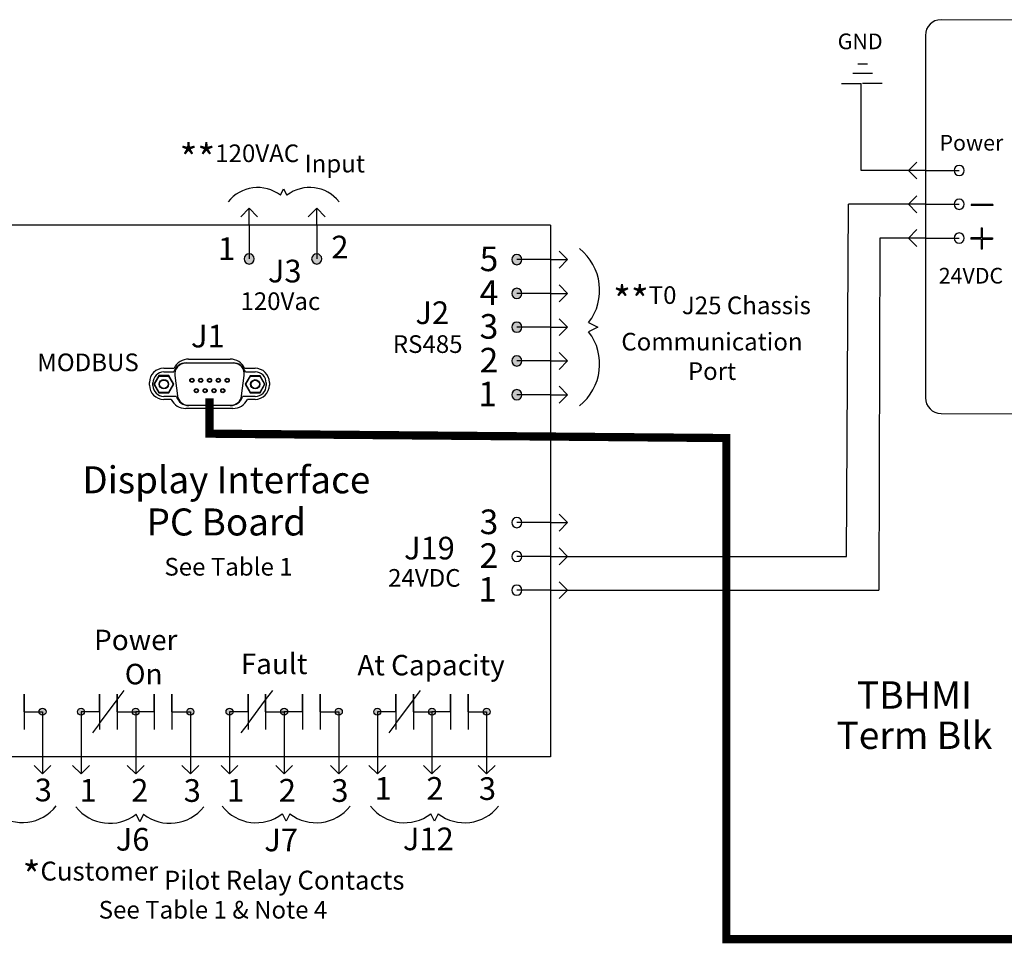
# Model space of a CAD drawing. Units: inches. Extents: x 35.9 to 86.2, y 10 to 24.4.
# Drawn here: x 73.6 to 79.6, y 10 to 15.6 of the extents above; entities that cross this region are included whole.
import ezdxf
from ezdxf.enums import TextEntityAlignment as Align

# ---------------------------------------------------------------- set-up
doc = ezdxf.new("R2010")
doc.units = ezdxf.units.IN
doc.header["$MEASUREMENT"] = 0
doc.linetypes.add('HIDDEN', pattern=[0.375, 0.25, -0.125])
doc.layers.add('BORDER', color=4, linetype='Continuous')
doc.layers.add('NOTES', color=140, linetype='Continuous')
doc.styles.get("Standard").update_dxf_attribs({"font": 'arial.ttf'})

msp = doc.modelspace()

# ---------------------------------------------------------------- hatches: boundary and pattern name
h = msp.add_hatch(color=7)
edge = h.paths.add_edge_path()
edge.add_arc((75.3982, 14.156), 0.0308, 180, 360)
edge.add_arc((75.3982, 14.156), 0.0308, 0, 180)
edge = h.paths.add_edge_path()
edge.add_arc((74.9873, 14.156), 0.0308, 180, 360)
edge.add_arc((74.9873, 14.156), 0.0308, 0, 180)
h = msp.add_hatch(color=7)
edge = h.paths.add_edge_path()
edge.add_arc((76.6162, 14.1519), 0.0308, 270, 450)
edge.add_arc((76.6162, 14.1519), 0.0308, 90, 270)
edge = h.paths.add_edge_path()
edge.add_arc((76.6162, 13.9465), 0.0308, 270, 450)
edge.add_arc((76.6162, 13.9465), 0.0308, 90, 270)
edge = h.paths.add_edge_path()
edge.add_arc((76.6162, 13.7411), 0.0308, 270, 450)
edge.add_arc((76.6162, 13.7411), 0.0308, 90, 270)
edge = h.paths.add_edge_path()
edge.add_arc((76.6162, 13.5356), 0.0308, 270, 450)
edge.add_arc((76.6162, 13.5356), 0.0308, 90, 270)
edge = h.paths.add_edge_path()
edge.add_arc((76.6162, 13.3302), 0.0308, 270, 450)
edge.add_arc((76.6162, 13.3302), 0.0308, 90, 270)
h = msp.add_hatch(color=7)
edge = h.paths.add_edge_path()
edge.add_arc((73.065, 11.4022), 0.0213, 0, 360)
edge = h.paths.add_edge_path()
edge.add_arc((73.3974, 11.4022), 0.0213, 0, 360)
edge = h.paths.add_edge_path()
edge.add_arc((73.7298, 11.4022), 0.0213, 0, 360)
h = msp.add_hatch(color=7)
edge = h.paths.add_edge_path()
edge.add_arc((73.9645, 11.4022), 0.0213, 0, 360)
edge = h.paths.add_edge_path()
edge.add_arc((74.2969, 11.4022), 0.0213, 0, 360)
edge = h.paths.add_edge_path()
edge.add_arc((74.6293, 11.4022), 0.0213, 0, 360)
h = msp.add_hatch(color=7)
edge = h.paths.add_edge_path()
edge.add_arc((74.8677, 11.4022), 0.0213, 0, 360)
edge = h.paths.add_edge_path()
edge.add_arc((75.2001, 11.4022), 0.0213, 0, 360)
edge = h.paths.add_edge_path()
edge.add_arc((75.5325, 11.4022), 0.0213, 0, 360)
h = msp.add_hatch(color=7)
edge = h.paths.add_edge_path()
edge.add_arc((75.7672, 11.4022), 0.0213, 0, 360)
edge = h.paths.add_edge_path()
edge.add_arc((76.0996, 11.4022), 0.0213, 0, 360)
edge = h.paths.add_edge_path()
edge.add_arc((76.432, 11.4022), 0.0213, 0, 360)
at = {"layer": 'NOTES'}
h = msp.add_hatch(color=7, dxfattribs=at)
h.dxf.hatch_style = 1
h.paths.add_polyline_path([(79.512, 14.4867), (79.3807, 14.4867), (79.3807, 14.4801), (79.512, 14.4801)])
h = msp.add_hatch(color=7, dxfattribs=at)
h.dxf.hatch_style = 1
h.paths.add_polyline_path([(79.4405, 14.3461), (79.447, 14.3461), (79.447, 14.2837), (79.5094, 14.2837), (79.5094, 14.2772), (79.447, 14.2772), (79.447, 14.2148), (79.4405, 14.2148), (79.4405, 14.2772), (79.3781, 14.2772), (79.3781, 14.2837), (79.4405, 14.2837)])

# ---------------------------------------------------------------- linework, layer by layer
at = {"color": 7}
for p, q in [((82.1876, 15.6004), (79.1973, 15.611)), ((79.102, 15.5156), (79.102, 13.3115)), ((78.6903, 15.3423), (78.7494, 15.3423)), ((78.779, 15.2832), (78.6607, 15.2832)), ((78.5923, 15.2238), (78.7106, 15.2238)), ((78.7106, 14.9548), (78.7106, 15.2238)), ((78.7199, 15.2241), (78.8381, 15.2241)), ((78.7106, 14.6938), (78.7106, 14.9548)), ((78.9993, 14.6938), (78.7106, 14.6938)), ((75.1772, 14.5429), (75.1971, 14.5826)), ((75.1971, 14.5826), (75.2169, 14.5429)), ((78.6226, 12.3471), (78.6334, 14.4884)), ((78.9993, 14.4884), (78.6334, 14.4884)), ((76.8217, 14.3615), (72.6753, 14.3615)), ((76.8217, 14.3615), (76.8217, 11.1276)), ((78.8247, 14.2831), (78.8181, 12.1416)), ((78.9993, 14.283), (78.8247, 14.2831)), ((77.0526, 13.7692), (77.1088, 13.7411)), ((77.1088, 13.7411), (77.0526, 13.713)), ((74.619, 13.547), (74.8712, 13.547)), ((74.4671, 13.4914), (74.5306, 13.4914)), ((74.8928, 13.5216), (74.5997, 13.5216)), ((74.603, 13.5242), (74.8895, 13.5242)), ((74.9596, 13.4914), (75.0231, 13.4914)), ((74.4381, 13.4463), (74.4079, 13.394)), ((74.4111, 13.394), (74.4397, 13.4435)), ((74.4984, 13.4463), (74.4381, 13.4463)), ((74.4397, 13.4435), (74.4381, 13.4463)), ((74.4397, 13.4435), (74.4968, 13.4435)), ((74.4682, 13.4686), (74.5284, 13.4686)), ((74.4968, 13.4435), (74.4984, 13.4463)), ((74.4968, 13.4435), (74.5253, 13.394)), ((74.5286, 13.394), (74.4984, 13.4463)), ((74.535, 13.448), (74.5511, 13.3234)), ((74.9414, 13.3234), (74.9575, 13.448)), ((74.9929, 13.4457), (74.9627, 13.3935)), ((74.9641, 13.4686), (75.0243, 13.4686)), ((74.966, 13.3935), (74.9946, 13.4429)), ((75.0533, 13.4457), (74.9929, 13.4457)), ((74.9946, 13.4429), (74.9929, 13.4457)), ((74.9946, 13.4429), (75.0516, 13.4429)), ((75.0516, 13.4429), (75.0533, 13.4457)), ((75.0516, 13.4429), (75.0802, 13.3935)), ((75.0835, 13.3935), (75.0533, 13.4457)), ((74.3802, 13.389), (74.3802, 13.4045)), ((74.4015, 13.3863), (74.4015, 13.4018)), ((74.4111, 13.394), (74.4079, 13.394)), ((74.4079, 13.394), (74.4381, 13.3418)), ((74.4397, 13.3446), (74.4111, 13.394)), ((74.5253, 13.394), (74.4968, 13.3446)), ((74.4984, 13.3418), (74.5286, 13.394)), ((74.5253, 13.394), (74.5286, 13.394)), ((74.966, 13.3935), (74.9627, 13.3935)), ((74.9627, 13.3935), (74.9929, 13.3412)), ((74.9946, 13.344), (74.966, 13.3935)), ((75.0802, 13.3935), (75.0516, 13.344)), ((75.0533, 13.3412), (75.0835, 13.3935)), ((75.0802, 13.3935), (75.0835, 13.3935)), ((75.091, 13.4018), (75.091, 13.3863)), ((75.11, 13.4045), (75.11, 13.389)), ((74.4397, 13.3446), (74.4381, 13.3418)), ((74.4381, 13.3418), (74.4984, 13.3418)), ((74.4968, 13.3446), (74.4397, 13.3446)), ((74.5135, 13.3021), (74.4671, 13.3021)), ((74.5455, 13.3195), (74.4682, 13.3195)), ((74.4968, 13.3446), (74.4984, 13.3418)), ((75.0243, 13.3195), (74.947, 13.3195)), ((75.0231, 13.3021), (74.9767, 13.3021)), ((74.9946, 13.344), (74.9929, 13.3412)), ((74.9929, 13.3412), (75.0533, 13.3412)), ((75.0516, 13.344), (74.9946, 13.344)), ((75.0516, 13.344), (75.0533, 13.3412)), ((74.8883, 13.2465), (74.6019, 13.2465)), ((74.6159, 13.2666), (74.8767, 13.2666)), ((74.8724, 13.2639), (74.6201, 13.2639)), ((79.1973, 13.2162), (82.1876, 13.2056)), ((76.9244, 12.3471), (78.6226, 12.3471)), ((76.9244, 12.1416), (78.8181, 12.1416)), ((73.7298, 11.4022), (73.7298, 11.1276)), ((73.9645, 11.4022), (73.9645, 11.1276)), ((74.2969, 11.4022), (74.2969, 11.1276)), ((74.6293, 11.4022), (74.6293, 11.1276)), ((74.8677, 11.4022), (74.8677, 11.1276)), ((75.2001, 11.4022), (75.2001, 11.1276)), ((75.5325, 11.4022), (75.5325, 11.1276)), ((75.7672, 11.4022), (75.7672, 11.1276)), ((76.0996, 11.4022), (76.0996, 11.1276)), ((76.432, 11.4022), (76.432, 11.1276)), ((76.8217, 11.1276), (72.6753, 11.1276)), ((74.3218, 10.7331), (74.2989, 10.7788)), ((74.3446, 10.7788), (74.3218, 10.7331)), ((75.212, 10.7362), (75.1891, 10.782)), ((75.2348, 10.782), (75.212, 10.7362)), ((76.1148, 10.7362), (76.0919, 10.782)), ((76.1377, 10.782), (76.1148, 10.7362))]:
    msp.add_line(p, q, dxfattribs=at)
at = {"color": 7, "linetype": 'Continuous'}
for p, q in [((78.9993, 14.6938), (79.0506, 14.7452)), ((78.9993, 14.6938), (79.0506, 14.6425)), ((79.102, 14.6938), (78.9993, 14.6938)), ((79.102, 14.6938), (79.3074, 14.6938)), ((78.9993, 14.4884), (79.0506, 14.5398)), ((74.9873, 14.4642), (74.936, 14.4128)), ((74.9873, 14.4642), (75.0387, 14.4128)), ((74.9873, 14.3615), (74.9873, 14.4642)), ((75.3982, 14.4642), (75.3468, 14.4128)), ((75.3982, 14.3615), (75.3982, 14.4642)), ((75.3982, 14.4642), (75.4495, 14.4128)), ((78.9993, 14.4884), (79.0506, 14.437)), ((79.102, 14.4884), (78.9993, 14.4884)), ((79.102, 14.4884), (79.3074, 14.4884)), ((74.9873, 14.3615), (74.9873, 14.156)), ((74.9873, 14.3615), (74.9873, 14.156)), ((75.3982, 14.3615), (75.3982, 14.156)), ((75.3982, 14.3615), (75.3982, 14.156)), ((78.9993, 14.283), (79.0506, 14.3343)), ((78.9993, 14.283), (79.0506, 14.2316)), ((79.102, 14.283), (78.9993, 14.283)), ((79.102, 14.283), (79.3074, 14.283)), ((76.9244, 14.1519), (76.873, 14.2033)), ((76.8217, 14.1519), (76.6162, 14.1519)), ((76.8217, 14.1519), (76.9244, 14.1519)), ((76.9244, 14.1519), (76.873, 14.1006)), ((76.9244, 13.9465), (76.873, 13.9978)), ((76.8217, 13.9465), (76.6162, 13.9465)), ((76.8217, 13.9465), (76.9244, 13.9465)), ((76.9244, 13.9465), (76.873, 13.8951)), ((76.9244, 13.7411), (76.873, 13.7924)), ((76.8217, 13.7411), (76.6162, 13.7411)), ((76.8217, 13.7411), (76.9244, 13.7411)), ((76.9244, 13.7411), (76.873, 13.6897)), ((76.9244, 13.5356), (76.873, 13.587)), ((76.8217, 13.5356), (76.6162, 13.5356)), ((76.8217, 13.5356), (76.9244, 13.5356)), ((76.9244, 13.5356), (76.873, 13.4843)), ((76.9244, 13.3302), (76.873, 13.3816)), ((76.8217, 13.3302), (76.6162, 13.3302)), ((76.8217, 13.3302), (76.9244, 13.3302)), ((76.9244, 13.3302), (76.873, 13.2788)), ((76.9244, 12.5525), (76.873, 12.6038)), ((76.8217, 12.5525), (76.6162, 12.5525)), ((76.8217, 12.5525), (76.9244, 12.5525)), ((76.9244, 12.5525), (76.873, 12.5011)), ((76.8217, 12.3471), (76.6162, 12.3471)), ((76.8217, 12.3471), (76.9244, 12.3471)), ((76.9244, 12.3471), (76.873, 12.3984)), ((76.9244, 12.3471), (76.873, 12.2957)), ((76.9244, 12.1416), (76.873, 12.193)), ((76.8217, 12.1416), (76.6162, 12.1416)), ((76.8217, 12.1416), (76.9244, 12.1416)), ((76.9244, 12.1416), (76.873, 12.0903)), ((73.7298, 11.1276), (73.7298, 11.0249)), ((73.9645, 11.1276), (73.9645, 11.0249)), ((74.2969, 11.1276), (74.2969, 11.0249)), ((74.6293, 11.1276), (74.6293, 11.0249)), ((74.8677, 11.1276), (74.8677, 11.0249)), ((75.2001, 11.1276), (75.2001, 11.0249)), ((75.5325, 11.1276), (75.5325, 11.0249)), ((75.7672, 11.1276), (75.7672, 11.0249)), ((76.0996, 11.1276), (76.0996, 11.0249)), ((76.432, 11.1276), (76.432, 11.0249)), ((73.7298, 11.0249), (73.6785, 11.0762)), ((73.7298, 11.0249), (73.7812, 11.0762)), ((73.9645, 11.0249), (73.9131, 11.0762)), ((73.9645, 11.0249), (74.0158, 11.0762)), ((74.2969, 11.0249), (74.2455, 11.0762)), ((74.2969, 11.0249), (74.3483, 11.0762)), ((74.6293, 11.0249), (74.578, 11.0762)), ((74.6293, 11.0249), (74.6807, 11.0762)), ((74.8677, 11.0249), (74.8164, 11.0762)), ((74.8677, 11.0249), (74.9191, 11.0762)), ((75.2001, 11.0249), (75.1488, 11.0762)), ((75.2001, 11.0249), (75.2515, 11.0762)), ((75.5325, 11.0249), (75.4812, 11.0762)), ((75.5325, 11.0249), (75.5839, 11.0762)), ((75.7672, 11.0249), (75.7158, 11.0762)), ((75.7672, 11.0249), (75.8185, 11.0762)), ((76.0996, 11.0249), (76.0482, 11.0762)), ((76.0996, 11.0249), (76.1509, 11.0762)), ((76.432, 11.0249), (76.3806, 11.0762)), ((76.432, 11.0249), (76.4834, 11.0762))]:
    msp.add_line(p, q, dxfattribs=at)
at = {"color": 7, "ltscale": 0.2}
for p, q in [((73.6173, 11.4022), (73.6173, 11.5094)), ((73.6173, 11.5094), (73.6173, 11.2949)), ((74.077, 11.4022), (74.077, 11.5094)), ((74.077, 11.5094), (74.077, 11.2949)), ((74.1843, 11.4737), (74.2274, 11.5308)), ((74.1843, 11.4022), (74.1843, 11.5094)), ((74.1843, 11.5094), (74.1843, 11.2949)), ((74.4095, 11.5094), (74.4095, 11.2949)), ((74.4095, 11.4022), (74.4095, 11.5094)), ((74.5167, 11.5094), (74.5167, 11.2949)), ((74.5167, 11.4022), (74.5167, 11.5094)), ((74.9803, 11.5094), (74.9803, 11.2949)), ((74.9803, 11.4022), (74.9803, 11.5094)), ((75.0876, 11.4737), (75.1306, 11.5308)), ((75.0876, 11.5094), (75.0876, 11.2949)), ((75.0876, 11.4022), (75.0876, 11.5094)), ((75.3127, 11.4022), (75.3127, 11.5094)), ((75.3127, 11.5094), (75.3127, 11.2949)), ((75.42, 11.4022), (75.42, 11.5094)), ((75.42, 11.5094), (75.42, 11.2949)), ((75.8797, 11.4022), (75.8797, 11.5094)), ((75.8797, 11.5094), (75.8797, 11.2949)), ((75.987, 11.4737), (76.0301, 11.5308)), ((75.987, 11.4022), (75.987, 11.5094)), ((75.987, 11.5094), (75.987, 11.2949)), ((76.2122, 11.5094), (76.2122, 11.2949)), ((76.2122, 11.4022), (76.2122, 11.5094)), ((76.3194, 11.5094), (76.3194, 11.2949)), ((76.3194, 11.4022), (76.3194, 11.5094)), ((74.077, 11.3306), (74.1843, 11.4737)), ((74.9803, 11.3306), (75.0876, 11.4737)), ((75.8797, 11.3306), (75.987, 11.4737)), ((74.077, 11.3306), (74.034, 11.2735)), ((74.9803, 11.3306), (74.9372, 11.2735)), ((75.8797, 11.3306), (75.8367, 11.2735))]:
    msp.add_line(p, q, dxfattribs=at)
at = {"color": 7, "linetype": 'HIDDEN'}
for p, q in [((73.6173, 11.4022), (73.7298, 11.4022)), ((74.077, 11.4022), (73.9645, 11.4022)), ((74.1843, 11.4022), (74.2969, 11.4022)), ((74.4095, 11.4022), (74.2969, 11.4022)), ((74.5167, 11.4022), (74.6293, 11.4022)), ((74.9803, 11.4022), (74.8677, 11.4022)), ((75.0876, 11.4022), (75.2001, 11.4022)), ((75.3127, 11.4022), (75.2001, 11.4022)), ((75.42, 11.4022), (75.5325, 11.4022)), ((75.8797, 11.4022), (75.7672, 11.4022)), ((75.987, 11.4022), (76.0996, 11.4022)), ((76.2122, 11.4022), (76.0996, 11.4022)), ((76.3194, 11.4022), (76.432, 11.4022))]:
    msp.add_line(p, q, dxfattribs=at)
at = {"color": 7}
for centre, radius in [((74.4682, 13.394), 0.0284), ((74.6389, 13.4176), 0.0127), ((74.6389, 13.4176), 0.00989), ((74.6926, 13.4176), 0.0127), ((74.6926, 13.4176), 0.00989), ((74.7463, 13.4176), 0.0127), ((74.7463, 13.4176), 0.00989), ((74.7999, 13.4176), 0.0127), ((74.7999, 13.4176), 0.00989), ((74.8536, 13.4176), 0.0127), ((74.8536, 13.4176), 0.00989), ((75.0241, 13.3935), 0.0284), ((74.4682, 13.394), 0.0256), ((74.6658, 13.3553), 0.0127), ((74.6658, 13.3553), 0.00989), ((74.7194, 13.3553), 0.0127), ((74.7194, 13.3553), 0.00989), ((74.7731, 13.3553), 0.0127), ((74.7731, 13.3553), 0.00989), ((74.8268, 13.3553), 0.0127), ((74.8268, 13.3553), 0.00989), ((75.0241, 13.3935), 0.0256), ((73.7298, 11.4022), 0.0213), ((73.9645, 11.4022), 0.0213), ((74.2969, 11.4022), 0.0213), ((74.6293, 11.4022), 0.0213), ((74.8677, 11.4022), 0.0213), ((75.2001, 11.4022), 0.0213), ((75.5325, 11.4022), 0.0213), ((75.7672, 11.4022), 0.0213), ((76.0996, 11.4022), 0.0213), ((76.432, 11.4022), 0.0213)]:
    msp.add_circle(centre, radius, dxfattribs=at)
for centre, radius, start, end in [((79.1973, 15.5156), 0.0954, 90, 180), ((79.3074, 14.6938), 0.0308, 90, 270), ((79.3074, 14.6938), 0.0308, 270, 90), ((75.0383, 14.3643), 0.2263, 52.12502, 142.12502), ((75.3559, 14.3643), 0.2263, 37.87498, 127.87498), ((79.3074, 14.4884), 0.0308, 90, 270), ((79.3074, 14.4884), 0.0308, 270, 90), ((79.3074, 14.283), 0.0308, 90, 270), ((79.3074, 14.283), 0.0308, 270, 90), ((76.7997, 13.9658), 0.3203, 322.12502, 52.12502), ((74.9873, 14.156), 0.0308, 0, 180), ((74.9873, 14.156), 0.0308, 180, 0), ((75.3982, 14.156), 0.0308, 0, 180), ((75.3982, 14.156), 0.0308, 180, 0), ((76.6162, 14.1519), 0.0308, 90, 270), ((76.6162, 14.1519), 0.0308, 270, 90), ((76.6162, 13.9465), 0.0308, 90, 270), ((76.6162, 13.9465), 0.0308, 270, 90), ((76.6162, 13.7411), 0.0308, 90, 270), ((76.6162, 13.7411), 0.0308, 270, 90), ((76.7997, 13.5163), 0.3203, 307.87498, 37.87498), ((74.619, 13.449), 0.098, 90, 154.36194), ((74.8712, 13.449), 0.098, 25.63806, 90), ((76.6162, 13.5356), 0.0308, 90, 270), ((76.6162, 13.5356), 0.0308, 270, 90), ((74.4671, 13.4045), 0.0869, 90, 180), ((74.603, 13.4463), 0.0778, 90, 163.39845), ((74.5997, 13.4564), 0.0652, 90, 187.36805), ((74.8895, 13.4463), 0.0778, 16.60155, 90), ((74.8928, 13.4564), 0.0652, 352.63195, 90), ((75.0231, 13.4045), 0.0869, 360, 90), ((74.4682, 13.4018), 0.0667, 90, 180), ((75.0243, 13.4018), 0.0667, 360, 90), ((74.4671, 13.389), 0.0869, 180, 270), ((74.4682, 13.3863), 0.0667, 180, 270), ((75.0231, 13.389), 0.0869, 270, 0), ((75.0243, 13.3863), 0.0667, 270, 360), ((76.6162, 13.3302), 0.0308, 90, 270), ((76.6162, 13.3302), 0.0308, 270, 90), ((74.6019, 13.3445), 0.098, 205.63806, 270), ((74.6201, 13.3418), 0.0778, 196.60155, 270), ((74.6159, 13.3318), 0.0652, 187.36805, 270), ((74.8724, 13.3418), 0.0778, 270, 343.39845), ((74.8767, 13.3318), 0.0652, 270, 352.63195), ((74.8883, 13.3445), 0.098, 270, 334.36194), ((79.1973, 13.3115), 0.0954, 180, 270), ((76.6162, 12.5525), 0.0308, 90, 270), ((76.6162, 12.5525), 0.0308, 270, 90), ((76.6162, 12.3471), 0.0308, 90, 270), ((76.6162, 12.3471), 0.0308, 270, 90), ((76.6162, 12.1416), 0.0308, 90, 270), ((76.6162, 12.1416), 0.0308, 270, 90), ((73.6073, 10.9896), 0.2608, 232.12502, 322.12502), ((74.1387, 10.9847), 0.2608, 217.87498, 307.87498), ((74.5048, 10.9847), 0.2608, 232.12502, 322.12502), ((75.0289, 10.9879), 0.2608, 217.87498, 307.87498), ((75.395, 10.9879), 0.2608, 232.12502, 322.12502), ((75.9318, 10.9879), 0.2608, 217.87498, 307.87498), ((76.2978, 10.9879), 0.2608, 232.12502, 322.12502)]:
    msp.add_arc(centre, radius, start, end, dxfattribs=at)
at = {"layer": 'BORDER', "const_width": 0.05}
msp.add_lwpolyline([(74.7453, 13.3087), (74.7453, 13.0934), (77.8904, 13.0667), (77.8904, 10.019), (80.0694, 10.019), (80.0694, 10.5686)], dxfattribs=at)
at = {"layer": 'NOTES', "color": 7}
for p, q in [((79.3807, 14.4867), (79.3807, 14.4801)), ((79.512, 14.4867), (79.3807, 14.4867)), ((79.512, 14.4801), (79.3807, 14.4801)), ((79.512, 14.4867), (79.512, 14.4801)), ((79.4405, 14.3461), (79.4405, 14.2837)), ((79.4405, 14.3461), (79.447, 14.3461)), ((79.447, 14.3461), (79.447, 14.2837)), ((79.4405, 14.2837), (79.3781, 14.2837)), ((79.3781, 14.2837), (79.3781, 14.2772)), ((79.4405, 14.2772), (79.3781, 14.2772)), ((79.4405, 14.2772), (79.4405, 14.2148)), ((79.447, 14.2837), (79.5094, 14.2837)), ((79.447, 14.2772), (79.447, 14.2148)), ((79.447, 14.2772), (79.5094, 14.2772)), ((79.5094, 14.2837), (79.5094, 14.2772)), ((79.447, 14.2148), (79.4405, 14.2148))]:
    msp.add_line(p, q, dxfattribs=at)

# ---------------------------------------------------------------- texts
at = {"color": 7}
for s, height, p in [('GND', 0.09536, (78.5683, 15.4315)), ('1', 0.1378, (74.7979, 14.15)), ('2', 0.1378, (75.4874, 14.1595)), ('5', 0.1496, (76.3897, 14.0819)), ('J3', 0.1378, (75.1012, 14.0133)), ('4', 0.1496, (76.3897, 13.8765)), ('120Vac', 0.1074, (74.9342, 13.8454)), ('J2', 0.1378, (75.9988, 13.76)), ('3', 0.1496, (76.3897, 13.6711)), ('J1', 0.1378, (74.6331, 13.6178)), ('RS485', 0.1074, (75.8612, 13.5844)), ('2', 0.1496, (76.3897, 13.4656)), ('1', 0.1496, (76.3815, 13.2602)), ('3', 0.1496, (76.3897, 12.4825)), ('J19', 0.1378, (75.9293, 12.3286)), ('2', 0.1496, (76.3897, 12.2771)), ('24VDC', 0.1074, (75.8325, 12.1625)), ('1', 0.1496, (76.3815, 12.0716)), ('Power', 0.1246, (74.0437, 11.7768)), ('Fault', 0.1246, (74.9362, 11.6313)), ('At Capacity', 0.124602, (75.6454, 11.6234)), ('On', 0.1246, (74.2306, 11.5691)), ('3', 0.1379, (73.6826, 10.8575)), ('1', 0.1379, (73.9547, 10.8556)), ('2', 0.1379, (74.2696, 10.8555)), ('3', 0.1379, (74.5891, 10.8541)), ('1', 0.1379, (74.8527, 10.8556)), ('2', 0.1379, (75.1676, 10.8555)), ('3', 0.1379, (75.4871, 10.8541)), ('1', 0.1379, (75.7508, 10.8673)), ('2', 0.1379, (76.0656, 10.8672)), ('3', 0.1379, (76.3852, 10.8658)), ('J6', 0.13789, (74.1756, 10.5577)), ('J7', 0.13789, (75.0792, 10.5537)), ('J12', 0.13789, (75.9226, 10.56))]:
    msp.add_text(s, height=height, dxfattribs=at).set_placement(p)
for s, height, p in [('Display Interface', 0.164261, (74.8484, 12.8128)), ('PC Board', 0.16426, (74.8484, 12.5563)), ('See Table 1', 0.107398, (74.8616, 12.284)), ('See Table 1 & Note 4', 0.107398, (74.7671, 10.198))]:
    msp.add_text(s, height=height, dxfattribs=at).set_placement(p, align=Align.MIDDLE_CENTER)
at = {"color": 7, "attachment_point": 1}
for s, width, insert, char_height in [('{\\H1.5829x;**}120VAC Input', 1.664427, (74.5642, 14.8522), 0.107398), ('Power', 0.205231, (79.1875, 14.9104), 0.09536), ('24VDC', 0.220294, (79.1831, 14.1017), 0.09536), ('\\pxqc;{\\H1.5829x;**}T0 J25 Chassis\\PCommunication\\PPort', 1.310576, (77.148, 13.99), 0.107398), ('MODBUS', 0.864145, (73.6977, 13.5809), 0.1074)]:
    msp.add_mtext_dynamic_manual_height_columns(s, width=width, gutter_width=1, heights=[0], dxfattribs=dict(at, insert=insert, char_height=char_height))
at = {"layer": 'NOTES', "color": 7}
for s, p in [('TBHMI', (79.0348, 11.5042)), ('Term Blk', (79.0348, 11.2592))]:
    msp.add_text(s, height=0.16622, dxfattribs=at).set_placement(p, align=Align.MIDDLE_CENTER)
at = {"layer": 'NOTES', "color": 7, "insert": (73.609, 10.4906), "char_height": 0.132956, "attachment_point": 1}
msp.add_mtext_dynamic_manual_height_columns('{\\H1.2786x;*\\H0.67648x;Customer Pilot Relay Contacts}', width=2.358378, gutter_width=1, heights=[0], dxfattribs=at)

doc.saveas('drawing.dxf')
